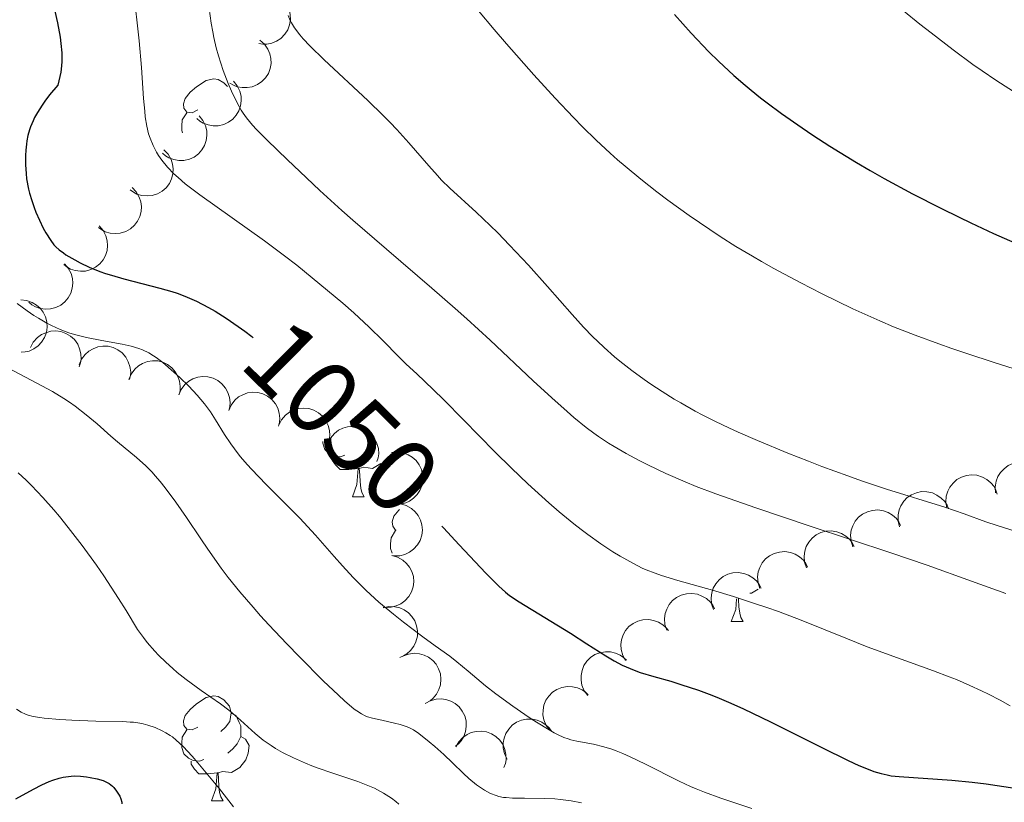
# Model space of a CAD drawing. Units: metres. Extents: x 657139 to 661662, y 4755285 to 4758358.
# Drawn here: x 658287 to 658382, y 4755855 to 4755930 of the extents above; entities that cross this region are included whole.
import ezdxf
from ezdxf.enums import TextEntityAlignment as Align

# ---------------------------------------------------------------- set-up
doc = ezdxf.new("R2010")
doc.units = ezdxf.units.M
doc.header["$MEASUREMENT"] = 0
for name, color, linetype, lineweight in [('Carátula', 7, 'Continuous', 0), ('Elementos auxiliares', 7, 'Continuous', 0), ('Entidades rústicas y varios', 7, 'Continuous', 0), ('Relieve y altimetría', 7, 'Continuous', 0), ('Textos de rotulación', 7, 'Continuous', 0)]:
    doc.layers.add(name, color=color, linetype=linetype, lineweight=lineweight)
doc.styles.add('Style-ariali', font='ariali.shx', dxfattribs={"bigfont": 'arialibig.shx'})

msp = doc.modelspace()

# ---------------------------------------------------------------- linework, layer by layer
at = {"layer": 'Carátula', "color": 7, "linetype": 'Continuous', "lineweight": 0}
msp.add_3dface([(657208.2, 4755285.3), (661661.99, 4755389.11), (661592.78, 4758358.33), (657138.99, 4758254.52)], dxfattribs=at)
at = {"layer": 'Elementos auxiliares', "color": 250, "linetype": 'Continuous', "lineweight": 0}
msp.add_3dface([(658083.66, 4755699.57), (661483.22, 4755778.81), (661428.65, 4758092.2), (658030.25, 4758012.92)], dxfattribs=at)
at = {"layer": 'Entidades rústicas y varios', "color": 92, "linetype": 'Continuous', "lineweight": 0, "flags": 128}
for points, elevation in [([(658311.341, 4755932.175), (658311.875, 4755931.999), (658312.37, 4755931.685), (658312.717, 4755931.35), (658312.969, 4755930.982), (658313.179, 4755930.537), (658313.294, 4755930.058), (658313.313, 4755929.568), (658313.225, 4755929.073), (658313.047, 4755928.598), (658312.773, 4755928.171), (658312.383, 4755927.781), (658311.984, 4755927.527), (658311.529, 4755927.333), (658311.049, 4755927.223), (658310.668, 4755927.225), (658310.285, 4755927.288)], 1074.222), ([(658310.391, 4755927.605), (658310.815, 4755927.235), (658311.148, 4755926.753), (658311.337, 4755926.31), (658311.426, 4755925.873), (658311.446, 4755925.38), (658311.366, 4755924.895), (658311.192, 4755924.436), (658310.919, 4755924.015), (658310.57, 4755923.646), (658310.152, 4755923.359), (658309.64, 4755923.153), (658309.174, 4755923.074), (658308.679, 4755923.072), (658308.194, 4755923.158), (658307.844, 4755923.308), (658307.515, 4755923.515)], 1072.298), ([(658307.862, 4755923.69), (658308.218, 4755923.255), (658308.467, 4755922.724), (658308.579, 4755922.256), (658308.594, 4755921.81), (658308.531, 4755921.321), (658308.372, 4755920.856), (658308.124, 4755920.432), (658307.784, 4755920.062), (658307.378, 4755919.757), (658306.918, 4755919.544), (658306.38, 4755919.425), (658305.907, 4755919.425), (658305.419, 4755919.506), (658304.955, 4755919.671), (658304.635, 4755919.878), (658304.345, 4755920.137)], 1070.44), ([(658304.58, 4755920.374), (658304.936, 4755919.939), (658305.184, 4755919.408), (658305.296, 4755918.94), (658305.311, 4755918.494), (658305.249, 4755918.005), (658305.089, 4755917.54), (658304.841, 4755917.116), (658304.501, 4755916.746), (658304.096, 4755916.441), (658303.636, 4755916.228), (658303.097, 4755916.109), (658302.625, 4755916.109), (658302.136, 4755916.19), (658301.673, 4755916.355), (658301.352, 4755916.562), (658301.062, 4755916.821)], 1068.642), ([(658301.205, 4755917.13), (658301.594, 4755916.725), (658301.884, 4755916.215), (658302.033, 4755915.757), (658302.084, 4755915.314), (658302.06, 4755914.822), (658301.938, 4755914.345), (658301.724, 4755913.903), (658301.415, 4755913.507), (658301.035, 4755913.171), (658300.593, 4755912.922), (658300.065, 4755912.761), (658299.594, 4755912.724), (658299.101, 4755912.765), (658298.626, 4755912.893), (658298.29, 4755913.074), (658297.981, 4755913.309)], 1066.87), ([(658298.169, 4755913.532), (658298.558, 4755913.127), (658298.849, 4755912.618), (658298.997, 4755912.159), (658299.048, 4755911.716), (658299.024, 4755911.224), (658298.902, 4755910.747), (658298.688, 4755910.305), (658298.379, 4755909.91), (658297.999, 4755909.574), (658297.557, 4755909.324), (658297.03, 4755909.164), (658296.558, 4755909.126), (658296.065, 4755909.167), (658295.59, 4755909.296), (658295.254, 4755909.476), (658294.945, 4755909.711)], 1065.184), ([(658295.023, 4755909.849), (658295.393, 4755909.426), (658295.66, 4755908.904), (658295.787, 4755908.439), (658295.817, 4755907.994), (658295.771, 4755907.504), (658295.628, 4755907.033), (658295.394, 4755906.601), (658295.067, 4755906.22), (658294.672, 4755905.902), (658294.219, 4755905.673), (658293.685, 4755905.537), (658293.212, 4755905.521), (658292.721, 4755905.584), (658292.253, 4755905.734), (658291.925, 4755905.93), (658291.627, 4755906.179)], 1064.018), ([(658291.679, 4755906.235), (658292.049, 4755905.812), (658292.315, 4755905.29), (658292.443, 4755904.825), (658292.473, 4755904.38), (658292.427, 4755903.89), (658292.283, 4755903.419), (658292.05, 4755902.987), (658291.722, 4755902.606), (658291.327, 4755902.288), (658290.875, 4755902.059), (658290.34, 4755901.923), (658289.868, 4755901.907), (658289.377, 4755901.971), (658288.908, 4755902.12), (658288.581, 4755902.316), (658288.283, 4755902.565)], 1063.15), ([(658287.499, 4755902.783), (658288.058, 4755902.731), (658288.611, 4755902.535), (658289.023, 4755902.285), (658289.35, 4755901.983), (658289.654, 4755901.594), (658289.873, 4755901.154), (658290.001, 4755900.68), (658290.025, 4755900.178), (658289.957, 4755899.675), (658289.785, 4755899.198), (658289.491, 4755898.731), (658289.159, 4755898.395), (658288.759, 4755898.104), (658288.315, 4755897.891), (658287.943, 4755897.808), (658287.555, 4755897.784)], 1062.281), ([(658288.447, 4755898.239), (658288.709, 4755898.736), (658289.101, 4755899.172), (658289.489, 4755899.458), (658289.894, 4755899.645), (658290.368, 4755899.778), (658290.859, 4755899.812), (658291.346, 4755899.749), (658291.819, 4755899.579), (658292.258, 4755899.325), (658292.633, 4755898.984), (658292.952, 4755898.534), (658293.136, 4755898.098), (658293.252, 4755897.617), (658293.28, 4755897.126), (658293.214, 4755896.75), (658293.089, 4755896.382)], 1061.307), ([(658293.108, 4755896.585), (658293.323, 4755897.104), (658293.674, 4755897.574), (658294.034, 4755897.894), (658294.42, 4755898.118), (658294.88, 4755898.293), (658295.366, 4755898.372), (658295.856, 4755898.354), (658296.343, 4755898.229), (658296.803, 4755898.016), (658297.209, 4755897.711), (658297.567, 4755897.292), (658297.79, 4755896.875), (658297.95, 4755896.407), (658298.023, 4755895.92), (658297.992, 4755895.54), (658297.901, 4755895.162)], 1060.611), ([(658297.856, 4755895.176), (658298.071, 4755895.695), (658298.422, 4755896.165), (658298.782, 4755896.485), (658299.168, 4755896.708), (658299.628, 4755896.884), (658300.114, 4755896.963), (658300.604, 4755896.945), (658301.091, 4755896.82), (658301.551, 4755896.606), (658301.957, 4755896.301), (658302.315, 4755895.882), (658302.538, 4755895.466), (658302.698, 4755894.997), (658302.771, 4755894.51), (658302.74, 4755894.13), (658302.649, 4755893.753)], 1059.926), ([(658302.635, 4755893.717), (658302.86, 4755894.232), (658303.218, 4755894.696), (658303.584, 4755895.01), (658303.974, 4755895.226), (658304.437, 4755895.394), (658304.924, 4755895.464), (658305.414, 4755895.437), (658305.898, 4755895.303), (658306.355, 4755895.082), (658306.755, 4755894.77), (658307.106, 4755894.345), (658307.322, 4755893.924), (658307.473, 4755893.453), (658307.538, 4755892.965), (658307.5, 4755892.586), (658307.402, 4755892.21)], 1059.861), ([(658307.402, 4755892.21), (658307.627, 4755892.725), (658307.985, 4755893.188), (658308.351, 4755893.502), (658308.741, 4755893.719), (658309.204, 4755893.886), (658309.691, 4755893.957), (658310.182, 4755893.93), (658310.666, 4755893.796), (658311.122, 4755893.575), (658311.522, 4755893.262), (658311.873, 4755892.837), (658312.089, 4755892.417), (658312.241, 4755891.946), (658312.305, 4755891.457), (658312.267, 4755891.078), (658312.169, 4755890.702)], 1059.84), ([(658312.207, 4755890.812), (658312.457, 4755891.315), (658312.838, 4755891.76), (658313.219, 4755892.055), (658313.619, 4755892.252), (658314.091, 4755892.397), (658314.58, 4755892.443), (658315.069, 4755892.391), (658315.545, 4755892.234), (658315.99, 4755891.99), (658316.374, 4755891.658), (658316.704, 4755891.216), (658316.899, 4755890.786), (658317.026, 4755890.307), (658317.066, 4755889.817), (658317.01, 4755889.44), (658316.894, 4755889.069)], 1059.82), ([(658316.894, 4755889.069), (658317.144, 4755889.573), (658317.525, 4755890.018), (658317.906, 4755890.313), (658318.306, 4755890.51), (658318.777, 4755890.654), (658319.267, 4755890.7), (658319.755, 4755890.649), (658320.232, 4755890.491), (658320.677, 4755890.248), (658321.061, 4755889.916), (658321.391, 4755889.474), (658321.585, 4755889.043), (658321.713, 4755888.565), (658321.753, 4755888.074), (658321.697, 4755887.697), (658321.58, 4755887.327)], 1059.82), ([(658322.986, 4755888.192), (658323.546, 4755888.242), (658324.125, 4755888.151), (658324.576, 4755887.981), (658324.953, 4755887.744), (658325.323, 4755887.418), (658325.619, 4755887.025), (658325.831, 4755886.582), (658325.947, 4755886.094), (658325.972, 4755885.587), (658325.891, 4755885.086), (658325.687, 4755884.574), (658325.422, 4755884.182), (658325.082, 4755883.823), (658324.685, 4755883.532), (658324.335, 4755883.382), (658323.958, 4755883.287)], 1059.82), ([(658380.749, 4755884.326), (658380.709, 4755884.886), (658380.811, 4755885.463), (658380.99, 4755885.911), (658381.234, 4755886.284), (658381.567, 4755886.647), (658381.965, 4755886.936), (658382.412, 4755887.14), (658382.903, 4755887.246), (658383.41, 4755887.262), (658383.909, 4755887.172), (658384.418, 4755886.958), (658384.804, 4755886.686), (658385.157, 4755886.339), (658385.441, 4755885.937), (658385.584, 4755885.583), (658385.672, 4755885.205)], 1071.811), ([(658376.094, 4755882.884), (658376.001, 4755883.438), (658376.048, 4755884.022), (658376.184, 4755884.485), (658376.392, 4755884.879), (658376.689, 4755885.273), (658377.058, 4755885.598), (658377.484, 4755885.842), (658377.963, 4755885.995), (658378.466, 4755886.058), (658378.971, 4755886.015), (658379.498, 4755885.851), (658379.908, 4755885.616), (658380.292, 4755885.304), (658380.613, 4755884.93), (658380.788, 4755884.592), (658380.911, 4755884.223)], 1070.656), ([(658371.57, 4755881.098), (658371.433, 4755881.643), (658371.434, 4755882.229), (658371.532, 4755882.701), (658371.709, 4755883.111), (658371.973, 4755883.526), (658372.316, 4755883.88), (658372.721, 4755884.158), (658373.186, 4755884.347), (658373.682, 4755884.451), (658374.19, 4755884.448), (658374.727, 4755884.326), (658375.155, 4755884.124), (658375.563, 4755883.844), (658375.912, 4755883.496), (658376.114, 4755883.173), (658376.266, 4755882.816)], 1069.471), ([(658323.832, 4755883.285), (658324.374, 4755883.135), (658324.883, 4755882.845), (658325.245, 4755882.527), (658325.515, 4755882.172), (658325.746, 4755881.736), (658325.884, 4755881.264), (658325.926, 4755880.775), (658325.861, 4755880.277), (658325.706, 4755879.794), (658325.453, 4755879.354), (658325.082, 4755878.946), (658324.696, 4755878.674), (658324.251, 4755878.457), (658323.776, 4755878.325), (658323.396, 4755878.309), (658323.01, 4755878.353)], 1059.82), ([(658367.108, 4755879.172), (658366.934, 4755879.706), (658366.893, 4755880.291), (658366.958, 4755880.769), (658367.105, 4755881.189), (658367.34, 4755881.623), (658367.657, 4755881.999), (658368.041, 4755882.305), (658368.492, 4755882.527), (658368.98, 4755882.665), (658369.486, 4755882.697), (658370.031, 4755882.613), (658370.472, 4755882.442), (658370.898, 4755882.191), (658371.271, 4755881.869), (658371.495, 4755881.561), (658371.672, 4755881.215)], 1068.303), ([(658362.659, 4755877.18), (658362.484, 4755877.715), (658362.444, 4755878.299), (658362.509, 4755878.777), (658362.656, 4755879.198), (658362.891, 4755879.631), (658363.208, 4755880.007), (658363.592, 4755880.313), (658364.042, 4755880.535), (658364.531, 4755880.673), (658365.037, 4755880.706), (658365.582, 4755880.621), (658366.023, 4755880.451), (658366.449, 4755880.199), (658366.821, 4755879.878), (658367.046, 4755879.569), (658367.222, 4755879.223)], 1067.192), ([(658358.209, 4755875.189), (658358.035, 4755875.723), (658357.994, 4755876.307), (658358.059, 4755876.785), (658358.206, 4755877.206), (658358.441, 4755877.639), (658358.758, 4755878.016), (658359.142, 4755878.321), (658359.593, 4755878.543), (658360.081, 4755878.681), (658360.587, 4755878.714), (658361.132, 4755878.63), (658361.573, 4755878.459), (658361.999, 4755878.208), (658362.372, 4755877.886), (658362.596, 4755877.577), (658362.773, 4755877.231)], 1066.08), ([(658323.01, 4755878.353), (658323.551, 4755878.203), (658324.06, 4755877.913), (658324.422, 4755877.595), (658324.692, 4755877.24), (658324.923, 4755876.804), (658325.061, 4755876.332), (658325.103, 4755875.843), (658325.039, 4755875.345), (658324.883, 4755874.862), (658324.631, 4755874.422), (658324.259, 4755874.014), (658323.873, 4755873.742), (658323.428, 4755873.526), (658322.953, 4755873.393), (658322.573, 4755873.377), (658322.187, 4755873.421)], 1059.82), ([(658353.76, 4755873.197), (658353.585, 4755873.731), (658353.545, 4755874.316), (658353.61, 4755874.793), (658353.757, 4755875.214), (658353.992, 4755875.647), (658354.309, 4755876.024), (658354.693, 4755876.329), (658355.143, 4755876.551), (658355.632, 4755876.689), (658356.138, 4755876.722), (658356.683, 4755876.638), (658357.124, 4755876.467), (658357.55, 4755876.216), (658357.923, 4755875.894), (658358.147, 4755875.586), (658358.323, 4755875.24)], 1064.969), ([(658349.31, 4755871.205), (658349.136, 4755871.739), (658349.095, 4755872.324), (658349.16, 4755872.802), (658349.307, 4755873.222), (658349.542, 4755873.656), (658349.859, 4755874.032), (658350.243, 4755874.338), (658350.694, 4755874.56), (658351.182, 4755874.698), (658351.688, 4755874.73), (658352.233, 4755874.646), (658352.674, 4755874.475), (658353.101, 4755874.224), (658353.473, 4755873.902), (658353.697, 4755873.594), (658353.874, 4755873.248)], 1063.858), ([(658322.167, 4755873.34), (658322.716, 4755873.462), (658323.302, 4755873.446), (658323.771, 4755873.335), (658324.176, 4755873.148), (658324.584, 4755872.872), (658324.928, 4755872.52), (658325.195, 4755872.108), (658325.372, 4755871.638), (658325.462, 4755871.139), (658325.446, 4755870.632), (658325.309, 4755870.097), (658325.096, 4755869.675), (658324.805, 4755869.275), (658324.448, 4755868.936), (658324.12, 4755868.743), (658323.758, 4755868.6)], 1059.82), ([(658345.358, 4755868.299), (658345.087, 4755868.791), (658344.937, 4755869.358), (658344.911, 4755869.839), (658344.976, 4755870.28), (658345.125, 4755870.75), (658345.366, 4755871.179), (658345.686, 4755871.551), (658346.086, 4755871.854), (658346.54, 4755872.081), (658347.031, 4755872.209), (658347.582, 4755872.229), (658348.047, 4755872.144), (658348.513, 4755871.977), (658348.94, 4755871.731), (658349.218, 4755871.47), (658349.456, 4755871.164)], 1062.829), ([(658341.745, 4755864.965), (658341.412, 4755865.418), (658341.191, 4755865.96), (658341.103, 4755866.435), (658341.111, 4755866.88), (658341.199, 4755867.365), (658341.383, 4755867.822), (658341.652, 4755868.232), (658342.011, 4755868.584), (658342.431, 4755868.868), (658342.902, 4755869.057), (658343.446, 4755869.147), (658343.918, 4755869.123), (658344.401, 4755869.017), (658344.856, 4755868.828), (658345.165, 4755868.605), (658345.441, 4755868.332)], 1061.912), ([(658324.068, 4755868.73), (658324.593, 4755868.929), (658325.175, 4755868.997), (658325.655, 4755868.955), (658326.083, 4755868.828), (658326.526, 4755868.614), (658326.917, 4755868.316), (658327.241, 4755867.947), (658327.484, 4755867.507), (658327.645, 4755867.026), (658327.702, 4755866.522), (658327.644, 4755865.973), (658327.494, 4755865.525), (658327.263, 4755865.087), (658326.96, 4755864.7), (658326.662, 4755864.461), (658326.325, 4755864.268)], 1059.82), ([(658338.104, 4755861.649), (658337.772, 4755862.102), (658337.55, 4755862.644), (658337.463, 4755863.119), (658337.471, 4755863.564), (658337.559, 4755864.049), (658337.742, 4755864.506), (658338.011, 4755864.916), (658338.37, 4755865.268), (658338.791, 4755865.552), (658339.261, 4755865.741), (658339.805, 4755865.831), (658340.277, 4755865.807), (658340.761, 4755865.701), (658341.215, 4755865.512), (658341.525, 4755865.289), (658341.801, 4755865.016)], 1061.045), ([(658326.186, 4755864.184), (658326.676, 4755864.459), (658327.241, 4755864.613), (658327.722, 4755864.642), (658328.164, 4755864.58), (658328.634, 4755864.434), (658329.065, 4755864.197), (658329.44, 4755863.88), (658329.746, 4755863.481), (658329.976, 4755863.029), (658330.107, 4755862.539), (658330.131, 4755861.988), (658330.049, 4755861.522), (658329.886, 4755861.055), (658329.643, 4755860.627), (658329.384, 4755860.347), (658329.079, 4755860.106)], 1059.82), ([(658334.034, 4755858.884), (658333.786, 4755859.389), (658333.665, 4755859.962), (658333.663, 4755860.444), (658333.749, 4755860.882), (658333.922, 4755861.343), (658334.183, 4755861.76), (658334.521, 4755862.117), (658334.936, 4755862.399), (658335.4, 4755862.604), (658335.897, 4755862.707), (658336.448, 4755862.7), (658336.909, 4755862.592), (658337.366, 4755862.403), (658337.78, 4755862.136), (658338.045, 4755861.862), (658338.268, 4755861.544)], 1060.234), ([(658329.131, 4755860.041), (658329.404, 4755860.532), (658329.804, 4755860.959), (658330.199, 4755861.237), (658330.607, 4755861.415), (658331.084, 4755861.538), (658331.576, 4755861.562), (658332.061, 4755861.488), (658332.531, 4755861.309), (658332.964, 4755861.045), (658333.332, 4755860.697), (658333.641, 4755860.24), (658333.816, 4755859.801), (658333.922, 4755859.317), (658333.94, 4755858.825), (658333.866, 4755858.451), (658333.733, 4755858.086)], 1059.82)]:
    msp.add_lwpolyline(points, dxfattribs=dict(at, elevation=elevation))
for points in [[(658304.44, 4755920.94), (658303.9, 4755920.67), (658303.38, 4755920.72), (658303.11, 4755921.1), (658303.06, 4755921.52), (658303.22, 4755922.04), (658303.7, 4755922.64), (658304.33, 4755923.16), (658305.23, 4755923.75), (658305.98, 4755923.91), (658306.4, 4755923.86), (658306.93, 4755923.54), (658307.27, 4755923.17)], [(658302.98, 4755918.76), (658302.9, 4755918.98), (658302.9, 4755919.4), (658302.95, 4755919.98), (658303.38, 4755920.67)], [(658318.52, 4755887.95), (658318.1, 4755887.79), (658317.51, 4755887.85), (658317.04, 4755888.06), (658316.61, 4755888.48), (658316.4, 4755889.07), (658316.4, 4755889.25)], [(658319.78, 4755886.65), (658318.89, 4755886.57), (658318.05, 4755886.57), (658317.62, 4755887), (658317.3, 4755887.47), (658317.3, 4755887.79)], [(658321.94, 4755887.14), (658321.17, 4755886.68), (658320.32, 4755886.78), (658319.89, 4755886.65)], [(658319.24, 4755883.97), (658319.67, 4755885.13), (658319.78, 4755886.65), (658319.89, 4755886.65), (658319.93, 4755886.07), (658319.96, 4755885.38), (658320.03, 4755884.77), (658320.15, 4755884.37), (658320.36, 4755883.97)], [(658319.24, 4755883.97), (658320.36, 4755883.97)], [(658323.41, 4755880.77), (658323.35, 4755880.78), (658323.09, 4755881.15), (658323.03, 4755881.58), (658323.19, 4755882.1), (658323.67, 4755882.69), (658323.74, 4755882.75)], [(658323.05, 4755878.57), (658322.87, 4755879.03), (658322.87, 4755879.45), (658322.93, 4755880.04), (658323.35, 4755880.73)], [(658358.05, 4755875.12), (658357.42, 4755874.74), (658357.25, 4755874.76)], [(658355.48, 4755872.03), (658355.92, 4755873.19), (658355.99, 4755874.2)], [(658356.17, 4755874.28), (658356.18, 4755874.13), (658356.21, 4755873.44), (658356.28, 4755872.83), (658356.4, 4755872.43), (658356.61, 4755872.03)], [(658355.48, 4755872.03), (658356.61, 4755872.03)], [(658304.44, 4755861.94), (658303.9, 4755861.68), (658303.38, 4755861.73), (658303.11, 4755862.1), (658303.06, 4755862.53), (658303.22, 4755863.05), (658303.7, 4755863.64), (658304.33, 4755864.17), (658305.23, 4755864.76), (658305.98, 4755864.92), (658306.4, 4755864.86), (658306.93, 4755864.55), (658307.46, 4755863.96), (658307.62, 4755863.32), (658307.51, 4755862.47), (658307.08, 4755861.94), (658306.66, 4755861.52)], [(658307.62, 4755863.32), (658308.1, 4755863.01), (658308.41, 4755862.37), (658308.57, 4755862.05), (658308.57, 4755861.47), (658308.57, 4755861.04), (658308.2, 4755860.35), (658307.78, 4755859.87), (658307.3, 4755859.45)], [(658305.02, 4755858.86), (658304.6, 4755858.7), (658304.01, 4755858.76), (658303.54, 4755858.97), (658303.11, 4755859.4), (658302.9, 4755859.98), (658302.9, 4755860.4), (658302.95, 4755860.99), (658303.38, 4755861.68)], [(658308.57, 4755861.04), (658309.02, 4755860.79), (658309.37, 4755860.18), (658309.26, 4755859.45), (658309.05, 4755858.81), (658308.46, 4755858.07), (658307.67, 4755857.59), (658306.82, 4755857.7), (658306.39, 4755857.57)], [(658306.28, 4755857.57), (658305.39, 4755857.48), (658304.54, 4755857.48), (658304.12, 4755857.91), (658303.8, 4755858.39), (658303.8, 4755858.7)], [(658305.74, 4755854.88), (658306.17, 4755856.04), (658306.28, 4755857.57), (658306.39, 4755857.57), (658306.42, 4755856.98), (658306.46, 4755856.3), (658306.53, 4755855.68), (658306.64, 4755855.28), (658306.86, 4755854.88)], [(658305.74, 4755854.88), (658306.86, 4755854.88)]]:
    msp.add_lwpolyline(points, dxfattribs=at)
at = {"layer": 'Relieve y altimetría', "color": 36, "linetype": 'Continuous', "lineweight": 0, "flags": 128}
for points, elevation in [([(658298.41, 4755931.23), (658298.7, 4755928.71), (658298.84, 4755927.54), (658299.06, 4755925.01), (658299.26, 4755922.04), (658299.36, 4755920.82), (658299.42, 4755920.29), (658299.57, 4755919.39), (658299.74, 4755918.66), (658299.87, 4755918.24), (658300.16, 4755917.53), (658300.49, 4755916.89), (658300.68, 4755916.59), (658300.99, 4755916.14), (658301.54, 4755915.47), (658302.16, 4755914.83), (658302.55, 4755914.48), (658303.24, 4755913.89), (658304.64, 4755912.82), (658310.83, 4755908.42), (658312.75, 4755907), (658313.92, 4755906.09), (658316.12, 4755904.3), (658318.31, 4755902.46), (658319.36, 4755901.53), (658320.84, 4755900.17), (658322.15, 4755898.89), (658323.68, 4755897.33), (658324.38, 4755896.64), (658325.39, 4755895.7), (658326.97, 4755894.23), (658327.98, 4755893.24), (658329.87, 4755891.32), (658332.86, 4755888.26), (658334.44, 4755886.7), (658336, 4755885.2), (658338.03, 4755883.37), (658339.02, 4755882.52), (658340.43, 4755881.36), (658341.11, 4755880.83), (658341.77, 4755880.34), (658343.01, 4755879.46), (658344.16, 4755878.71), (658344.86, 4755878.27), (658346.12, 4755877.57), (658346.94, 4755877.15), (658347.34, 4755876.98), (658348.18, 4755876.65), (658348.8, 4755876.43), (658350.36, 4755875.96), (658353.68, 4755875.02), (658355.68, 4755874.42)], 1055), ([(658305.54, 4755930.65), (658305.73, 4755929.24), (658305.88, 4755928.4), (658305.98, 4755927.88), (658306.21, 4755926.89), (658306.42, 4755926.12), (658306.87, 4755924.7), (658307.34, 4755923.47), (658307.66, 4755922.75), (658308.24, 4755921.55), (658308.6, 4755920.92), (658308.78, 4755920.63), (658309.09, 4755920.2), (658309.68, 4755919.49), (658310.07, 4755919.08), (658311.08, 4755918.04), (658313.02, 4755916.16), (658314.19, 4755915.05), (658316.13, 4755913.23), (658318.21, 4755911.34), (658319.28, 4755910.39), (658322.49, 4755907.62), (658326.83, 4755903.91), (658329.05, 4755901.97), (658330.17, 4755900.96), (658332.4, 4755898.92), (658336.54, 4755895.05), (658338.3, 4755893.42), (658339.78, 4755892.1), (658340.42, 4755891.54), (658341.6, 4755890.59), (658342.32, 4755890.05), (658342.79, 4755889.72), (658343.73, 4755889.1), (658344.28, 4755888.76), (658345.43, 4755888.09), (658346.65, 4755887.43), (658347.48, 4755887.01), (658349.21, 4755886.18), (658351.06, 4755885.38), (658352.12, 4755884.95), (658354.01, 4755884.24), (658357.82, 4755882.9), (658363.02, 4755881.16), (658370.73, 4755878.6), (658374.22, 4755877.41), (658378.47, 4755875.89), (658381.75, 4755874.71)], 1060), ([(658331.31, 4755930.4), (658332.79, 4755928.62), (658333.96, 4755927.26), (658336.59, 4755924.29), (658338.63, 4755922.06), (658340.37, 4755920.21), (658341.23, 4755919.33), (658342.54, 4755918.05), (658343.89, 4755916.8), (658344.59, 4755916.18), (658345.32, 4755915.56), (658346.82, 4755914.32), (658348.37, 4755913.11), (658349.41, 4755912.33), (658351.46, 4755910.85), (658353.43, 4755909.5), (658354.4, 4755908.85), (658355.91, 4755907.9), (658357.51, 4755906.95), (658358.36, 4755906.46), (658359.56, 4755905.79), (658362.12, 4755904.42), (658364.11, 4755903.39), (658367.11, 4755901.94), (658369.69, 4755900.77), (658371, 4755900.22), (658373.07, 4755899.4), (658375.34, 4755898.57), (658376.58, 4755898.14), (658377.9, 4755897.69), (658380.72, 4755896.77), (658383.65, 4755895.85)], 1070), ([(658371.94, 4755930.4), (658373.51, 4755929.14), (658374.59, 4755928.3), (658376.69, 4755926.69), (658378.58, 4755925.3), (658379.47, 4755924.68), (658380.8, 4755923.78), (658382.93, 4755922.42)], 1080), ([(658313.1, 4755929.97), (658313.29, 4755929.5), (658313.41, 4755929.27), (658313.69, 4755928.8), (658314.19, 4755928.13), (658314.52, 4755927.75), (658315.16, 4755927.07), (658316.54, 4755925.72), (658320.7, 4755921.84), (658322.16, 4755920.42), (658322.84, 4755919.73), (658323.48, 4755919.06), (658324.63, 4755917.79), (658326.55, 4755915.59), (658327.37, 4755914.66), (658327.77, 4755914.24), (658328.55, 4755913.47), (658331.06, 4755911.18), (658332.4, 4755909.9), (658333.13, 4755909.19), (658334.27, 4755908.02), (658336.07, 4755906.11), (658337.91, 4755904.06), (658340.26, 4755901.38), (658341.35, 4755900.19), (658342.24, 4755899.26), (658342.67, 4755898.83), (658343.31, 4755898.22), (658344.3, 4755897.35), (658344.83, 4755896.91), (658345.97, 4755896.02), (658347.14, 4755895.17), (658347.79, 4755894.73), (658348.85, 4755894.03), (658350.02, 4755893.3), (658350.66, 4755892.93), (658352.03, 4755892.16), (658352.77, 4755891.77), (658353.96, 4755891.17), (658355.23, 4755890.56), (658356.13, 4755890.15), (658357.99, 4755889.33), (658360.9, 4755888.12), (658362.85, 4755887.35), (658364.14, 4755886.86), (658366.62, 4755885.96), (658367.92, 4755885.5), (658370.34, 4755884.7), (658375.9, 4755882.96), (658377.76, 4755882.32), (658379.83, 4755881.57), (658380.92, 4755881.2), (658382.62, 4755880.68)], 1065), ([(658287.15, 4755902.45), (658288.13, 4755901.73), (658288.77, 4755901.3), (658289.2, 4755901.04), (658290.01, 4755900.57), (658290.44, 4755900.34)], 1045), ([(658290.44, 4755900.34), (658291.28, 4755899.95), (658292.09, 4755899.64), (658292.64, 4755899.47), (658293.81, 4755899.18), (658295.27, 4755898.9), (658297.22, 4755898.55), (658298.08, 4755898.36), (658298.81, 4755898.14), (658299.15, 4755898.01), (658299.77, 4755897.71), (658300.19, 4755897.45), (658300.47, 4755897.26), (658301.09, 4755896.79), (658302.15, 4755895.88), (658302.72, 4755895.36), (658303.57, 4755894.54), (658304.38, 4755893.69), (658304.74, 4755893.27), (658305.07, 4755892.86), (658305.65, 4755892.08), (658306.14, 4755891.33), (658307, 4755889.91), (658307.6, 4755889.01), (658307.94, 4755888.54), (658308.51, 4755887.82), (658309.2, 4755887.02), (658309.59, 4755886.59), (658310.99, 4755885.15), (658313.13, 4755883.01), (658314.2, 4755881.91), (658315.7, 4755880.28), (658317.48, 4755878.26), (658318.29, 4755877.35), (658319.3, 4755876.25), (658319.8, 4755875.74), (658320.55, 4755875), (658321.77, 4755873.89), (658323.15, 4755872.73), (658324.11, 4755871.96), (658325.96, 4755870.56), (658327.15, 4755869.71), (658328.55, 4755868.71), (658329.23, 4755868.18), (658330.32, 4755867.28), (658331.98, 4755865.89), (658332.96, 4755865.13), (658334.59, 4755863.93), (658335.72, 4755863.16), (658336.44, 4755862.68), (658337.74, 4755861.86), (658338.52, 4755861.41), (658338.85, 4755861.23), (658339.47, 4755860.96), (658339.86, 4755860.82), (658340.13, 4755860.74), (658340.7, 4755860.61), (658342.3, 4755860.3), (658343.3, 4755860.05), (658344.06, 4755859.82), (658344.46, 4755859.67), (658345.11, 4755859.42), (658345.79, 4755859.11), (658347.28, 4755858.39), (658350.5, 4755856.77), (658351.59, 4755856.26), (658352.13, 4755856.03), (658352.93, 4755855.71), (658354.48, 4755855.15), (658357.43, 4755854.17)], 1045), ([(658286.4, 4755896.23), (658290.53, 4755894.02), (658291.63, 4755893.36), (658292.17, 4755893.01), (658292.71, 4755892.63), (658293.76, 4755891.8), (658294.8, 4755890.92), (658296.13, 4755889.77), (658296.77, 4755889.22), (658298.58, 4755887.72), (658299.46, 4755886.91), (658300.07, 4755886.31), (658300.37, 4755885.97), (658300.85, 4755885.42), (658301.33, 4755884.82), (658302.34, 4755883.46), (658303.37, 4755881.97), (658304.73, 4755879.94), (658305.4, 4755878.96), (658306.69, 4755877.14), (658307.36, 4755876.25), (658308.45, 4755874.88), (658309.73, 4755873.4), (658310.45, 4755872.59), (658311.25, 4755871.72), (658312.97, 4755869.89), (658314.17, 4755868.66), (658316.45, 4755866.36), (658317.9, 4755864.98), (658318.48, 4755864.44), (658319.41, 4755863.67), (658319.66, 4755863.49), (658320.09, 4755863.21), (658320.46, 4755863.02), (658320.69, 4755862.93), (658321.16, 4755862.8), (658322.04, 4755862.6), (658323.27, 4755862.33), (658323.81, 4755862.2), (658324.46, 4755861.98), (658324.83, 4755861.81), (658325.07, 4755861.67), (658325.59, 4755861.32), (658326.58, 4755860.55), (658327.13, 4755860.08), (658327.99, 4755859.32), (658328.82, 4755858.52), (658329.87, 4755857.5), (658330.38, 4755857.03), (658331.11, 4755856.44), (658331.58, 4755856.11), (658331.88, 4755855.92), (658332.44, 4755855.61), (658332.97, 4755855.39), (658333.24, 4755855.31), (658333.69, 4755855.22), (658333.95, 4755855.2), (658334.55, 4755855.16), (658335.71, 4755855.16), (658337.59, 4755855.13), (658338.61, 4755855.07), (658339.13, 4755855.02), (658340.15, 4755854.88), (658341.15, 4755854.69)], 1040), ([(658287.26, 4755886.25), (658288.01, 4755885.55), (658288.53, 4755885.03), (658289.62, 4755883.88), (658290.66, 4755882.7), (658291.2, 4755882.06), (658292.05, 4755881.02), (658293.37, 4755879.31), (658294.74, 4755877.42), (658295.44, 4755876.4), (658296.86, 4755874.23), (658297.58, 4755873.08), (658298.66, 4755871.27), (658299.24, 4755870.51), (658299.61, 4755870.04), (658300.34, 4755869.2), (658300.69, 4755868.83), (658301.37, 4755868.14), (658302.04, 4755867.53), (658302.47, 4755867.16), (658303.34, 4755866.48), (658304.78, 4755865.45), (658306.6, 4755864.18)], 1035), ([(658355.68, 4755874.42), (658357.8, 4755873.74), (658358.89, 4755873.37), (658359.98, 4755872.98), (658362.17, 4755872.15), (658366.45, 4755870.43), (658368.49, 4755869.62), (658371.38, 4755868.55), (658374.81, 4755867.32), (658376.32, 4755866.75), (658377.02, 4755866.48), (658378.3, 4755865.93), (658379.42, 4755865.42), (658380.08, 4755865.1), (658381.21, 4755864.52), (658382.17, 4755863.99)], 1055), ([(658287.09, 4755863.66), (658287.54, 4755863.38), (658287.97, 4755863.17), (658288.22, 4755863.08), (658288.7, 4755862.96), (658289.33, 4755862.86), (658289.73, 4755862.81), (658291.24, 4755862.68), (658292.4, 4755862.6), (658294.7, 4755862.51), (658297.27, 4755862.47), (658297.96, 4755862.43), (658298.3, 4755862.4), (658298.91, 4755862.31), (658299.21, 4755862.24), (658299.67, 4755862.12), (658300.35, 4755861.89), (658301.03, 4755861.59), (658301.38, 4755861.41), (658301.79, 4755861.15), (658302.01, 4755861), (658302.38, 4755860.7), (658303.05, 4755860.08), (658303.91, 4755859.15), (658304.44, 4755858.54), (658305.73, 4755857), (658306.51, 4755856.04), (658307.86, 4755854.33)], 1030), ([(658306.6, 4755864.18), (658307.42, 4755863.56), (658307.8, 4755863.24), (658308.52, 4755862.6), (658309.93, 4755861.32), (658310.7, 4755860.7), (658311.47, 4755860.17), (658311.88, 4755859.91), (658312.54, 4755859.53), (658313.6, 4755858.99), (658314.74, 4755858.48), (658315.35, 4755858.24), (658315.97, 4755858.01), (658317.26, 4755857.57), (658319.76, 4755856.73), (658320.86, 4755856.3), (658321.35, 4755856.09), (658322.22, 4755855.63), (658322.96, 4755855.15), (658323.39, 4755854.82), (658323.66, 4755854.58)], 1035)]:
    msp.add_lwpolyline(points, dxfattribs=dict(at, elevation=elevation))
at = {"layer": 'Relieve y altimetría', "color": 36, "linetype": 'Continuous', "lineweight": 30, "flags": 128}
for points, elevation in [([(658290.76, 4755930.39), (658291.02, 4755929.26), (658291.27, 4755927.9), (658291.35, 4755927.28), (658291.42, 4755926.4), (658291.43, 4755925.56), (658291.4, 4755925.15), (658291.33, 4755924.55), (658291.25, 4755924.14), (658291.05, 4755923.31), (658290.25, 4755922.37), (658289.8, 4755921.78), (658289.54, 4755921.41), (658289.1, 4755920.71), (658288.83, 4755920.22), (658288.68, 4755919.9), (658288.43, 4755919.31), (658288.34, 4755919.03), (658288.19, 4755918.5)], 1050), ([(658350.04, 4755930.06), (658351.65, 4755928.27), (658353.34, 4755926.5), (658354.24, 4755925.61), (658355.72, 4755924.24), (658356.8, 4755923.31), (658357.37, 4755922.83), (658358.28, 4755922.1), (658358.92, 4755921.61), (658360.28, 4755920.6), (658362.25, 4755919.23), (658363.29, 4755918.53), (658364.91, 4755917.49), (658367.46, 4755915.93), (658368.77, 4755915.16), (658370.11, 4755914.4), (658372.82, 4755912.93), (658375.51, 4755911.55), (658377.27, 4755910.68), (658378.4, 4755910.14), (658380.57, 4755909.13)], 1075), ([(658288.19, 4755918.5), (658288.09, 4755918), (658288.05, 4755917.68), (658287.99, 4755917.08), (658287.96, 4755916.6), (658287.96, 4755915.7), (658288.01, 4755914.88), (658288.07, 4755914.35), (658288.25, 4755913.36), (658288.34, 4755912.99), (658288.55, 4755912.28), (658288.78, 4755911.6), (658288.95, 4755911.17), (658289.29, 4755910.39), (658289.66, 4755909.63), (658289.91, 4755909.19), (658290.38, 4755908.46), (658290.68, 4755908.06), (658290.86, 4755907.87), (658291.17, 4755907.58), (658291.58, 4755907.27), (658291.82, 4755907.1), (658292.67, 4755906.6), (658293.18, 4755906.33), (658294.06, 4755905.91), (658295.06, 4755905.51), (658295.6, 4755905.32), (658296.18, 4755905.13), (658297.37, 4755904.78), (658300.8, 4755903.91), (658301.97, 4755903.58), (658302.47, 4755903.42), (658303.19, 4755903.15), (658304.31, 4755902.65), (658305.46, 4755902.06), (658306.11, 4755901.69), (658307.16, 4755901.04), (658308.32, 4755900.24), (658308.95, 4755899.79), (658309.6, 4755899.29), (658309.75, 4755899.17)], 1050), ([(658380.57, 4755909.13), (658382.59, 4755908.24)], 1075), ([(658327.8, 4755881.15), (658327.95, 4755880.98), (658329.43, 4755879.38), (658332.01, 4755876.66), (658333.25, 4755875.4), (658333.88, 4755874.84), (658334.27, 4755874.53), (658335.19, 4755873.92), (658340.08, 4755870.92), (658341.66, 4755869.91), (658343.47, 4755868.75), (658344.28, 4755868.27), (658345.04, 4755867.87), (658345.42, 4755867.69), (658346.2, 4755867.37), (658346.77, 4755867.17), (658348.06, 4755866.77), (658349.69, 4755866.32), (658350.66, 4755866.03), (658352.34, 4755865.47), (658353.62, 4755864.98), (658354.32, 4755864.7), (658355.44, 4755864.23), (658356.64, 4755863.68), (658359.22, 4755862.45), (658364.34, 4755859.89), (658366.46, 4755858.84), (658367.33, 4755858.44), (658367.84, 4755858.21), (658368.73, 4755857.85), (658369.11, 4755857.71), (658369.8, 4755857.5), (658370.4, 4755857.37), (658370.78, 4755857.3), (658371.54, 4755857.22), (658376.58, 4755856.88), (658378.52, 4755856.68), (658379.86, 4755856.52), (658382.6, 4755856.11)], 1050), ([(658287.03, 4755855.08), (658288.71, 4755856), (658289.51, 4755856.41), (658290.23, 4755856.74), (658290.56, 4755856.87), (658291.18, 4755857.06), (658291.57, 4755857.16), (658291.83, 4755857.2), (658292.34, 4755857.26), (658292.63, 4755857.27), (658293.21, 4755857.25), (658293.78, 4755857.19), (658294.15, 4755857.14), (658294.82, 4755857), (658295.38, 4755856.83), (658295.63, 4755856.72), (658295.96, 4755856.54), (658296.27, 4755856.3), (658296.41, 4755856.16), (658296.68, 4755855.83), (658296.97, 4755855.34), (658297.08, 4755855.1), (658297.18, 4755854.77), (658297.19, 4755854.62)], 1025)]:
    msp.add_lwpolyline(points, dxfattribs=dict(at, elevation=elevation))

# ---------------------------------------------------------------- texts
at = {"layer": 'Textos de rotulación', "color": 27, "linetype": 'Continuous', "lineweight": 0, "style": 'Style-ariali'}
msp.add_text('1050', height=7, rotation=315.22469, dxfattribs=at).set_placement((658318.218, 4755891.59, 1050), align=Align.MIDDLE_CENTER)

doc.saveas('drawing.dxf')
